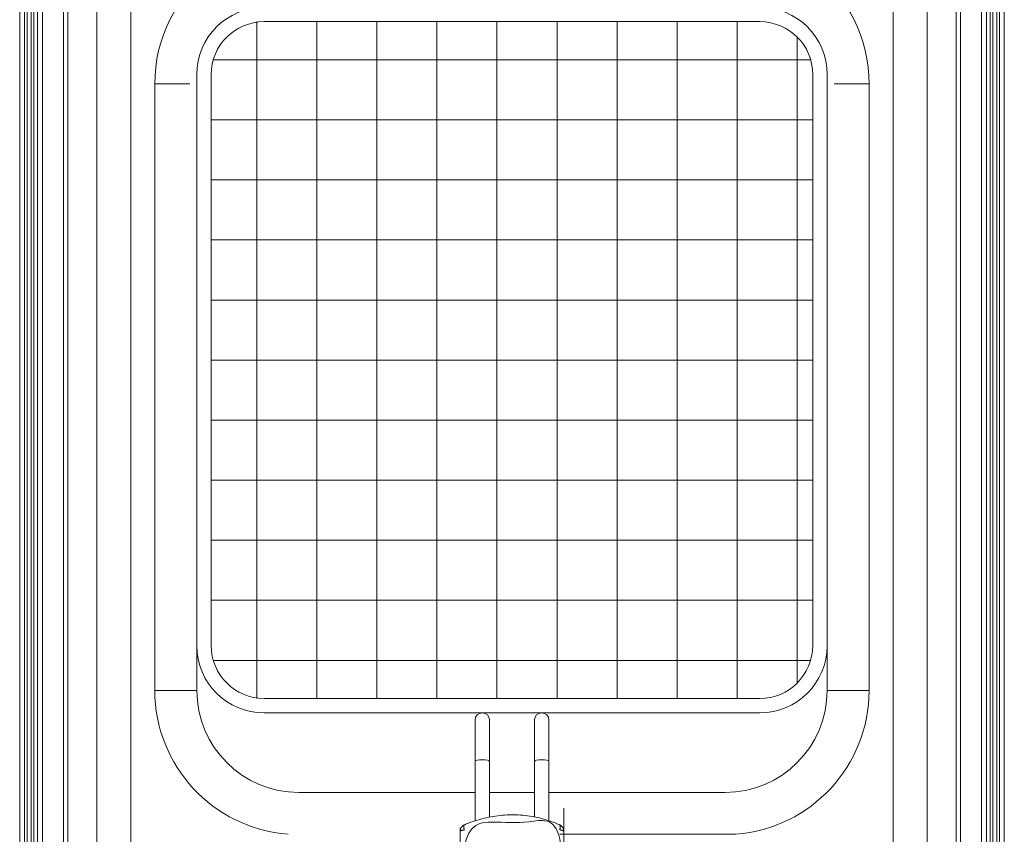
# Model space of a CAD drawing. Units: millimetres. Extents: x 0 to 32.8, y 0 to 79.7.
# Drawn here: x 0 to 32.8, y 38.1 to 65.3 of the extents above; entities that cross this region are included whole.
import ezdxf

# ---------------------------------------------------------------- set-up
doc = ezdxf.new("R2010")
doc.units = ezdxf.units.MM
doc.layers.add('Wyposażenie_urządzenia grzewcze', color=1, linetype='Continuous', lineweight=15, true_color=0xff0000)

# ---------------------------------------------------------------- blocks, each defined once
blk = doc.blocks.new('FE 30 EL')
at = {"layer": 'Wyposażenie_urządzenia grzewcze', "color": 1, "linetype": 'Continuous', "lineweight": 13}
for p, q in [((-16.15, -59.37), (-16.15, -8.83)), ((16.15, -8.83), (16.15, -59.37)), ((-1.23, -39.216), (-1.23, -41.196)), ((-0.75, -41.072), (-0.75, -39.216)), ((0.75, -39.216), (0.75, -41.068)), ((1.23, -41.194), (1.23, -39.216)), ((0.75, -40.25), (-0.75, -40.25))]:
    blk.add_line(p, q, dxfattribs=at)
at = {"layer": 'Wyposażenie_urządzenia grzewcze'}
for p, q in [((-8.5, -14.58), (-8.5, -37.12)), ((-6.5, -14.58), (-6.5, -37.12)), ((-4.5, -14.58), (-4.5, -37.12)), ((-2.5, -14.58), (-2.5, -37.12)), ((-0.5, -14.58), (-0.5, -37.12)), ((1.5, -14.58), (1.5, -37.12)), ((3.5, -14.58), (3.5, -37.12)), ((5.5, -14.58), (5.5, -37.12)), ((7.5, -14.58), (7.5, -37.12)), ((9.5, -15.091), (9.5, -36.609)), ((9.95, -15.85), (-9.95, -15.85)), ((10.02, -17.85), (-10.02, -17.85)), ((10.02, -19.85), (-10.02, -19.85)), ((10.02, -21.85), (-10.02, -21.85)), ((10.02, -23.85), (-10.02, -23.85)), ((10.02, -25.85), (-10.02, -25.85)), ((10.02, -27.85), (-10.02, -27.85)), ((10.02, -29.85), (-10.02, -29.85)), ((10.02, -31.85), (-10.02, -31.85)), ((10.02, -33.85), (-10.02, -33.85)), ((9.95, -35.85), (-9.95, -35.85))]:
    blk.add_line(p, q, dxfattribs=at)
at = {"layer": 'Wyposażenie_urządzenia grzewcze', "color": 1, "linetype": 'Continuous', "lineweight": 13}
for points in [[(-15.928, -59.37), (-15.928, -8.83), (-16.023, -8.83), (-16.023, -59.37), (-15.928, -59.37), (-15.81, -59.37), (-15.638, -59.37), (-15.638, -8.83), (-15.81, -8.83)], [(-15.928, -8.83), (-15.81, -8.83), (-15.81, -59.37)], [(15.81, -8.83), (15.638, -8.83), (15.638, -59.37), (15.81, -59.37), (15.928, -59.37), (16.023, -59.37), (16.023, -8.83), (15.928, -8.83), (15.928, -59.37)], [(15.928, -8.83), (15.81, -8.83), (15.81, -59.37)], [(-13.836, -54.75), (-13.836, -13.45), (-12.7, -13.45), (-12.7, -54.75), (-13.836, -54.75), (-14.796, -54.75), (-14.94, -54.75), (-14.94, -13.45), (-14.796, -13.45)], [(-13.836, -13.45), (-14.796, -13.45), (-14.796, -54.75)], [(14.796, -13.45), (14.94, -13.45), (14.94, -54.75), (14.796, -54.75), (13.836, -54.75), (12.7, -54.75), (12.7, -13.45), (13.836, -13.45), (13.836, -54.75)], [(13.836, -13.45), (14.796, -13.45), (14.796, -54.75)], [(-10.73, -16.65), (-11.9, -16.65), (-11.9, -36.85), (-10.5, -36.85), (-10.5, -35.361)], [(10.5, -35.365), (10.5, -36.85), (11.9, -36.85), (11.9, -16.65), (10.73, -16.65)], [(-1.23, -40.25), (-4.98, -40.25), (-6.96, -40.25), (-7.1, -40.25)], [(7.1, -40.25), (6.96, -40.25), (4.5, -40.25), (1.23, -40.25)]]:
    blk.add_lwpolyline(points, dxfattribs=at)
for points in [[(8.26, -37.6, 0.41353), (10.5, -35.365), (10.5, -16.34, 0.414213), (8.26, -14.1), (2.97, -14.1), (-8.26, -14.1, 0.414213), (-10.5, -16.34), (-10.5, -35.36, 0.414213), (-8.26, -37.6), (-2.97, -37.6), (8.26, -37.6)], [(1.59, -41.642), (7.46, -41.636, 0.392393), (11.9, -36.85)]]:
    blk.add_lwpolyline(points, format="xyb", dxfattribs=at)
blk.add_lwpolyline([(8.26, -37.12, 0.413443), (10.02, -35.365), (10.02, -16.34, 0.414213), (8.26, -14.58), (2.97, -14.58), (-8.26, -14.58, 0.414213), (-10.02, -16.34), (-10.02, -35.36, 0.414213), (-8.26, -37.12), (-2.97, -37.12)], format="xyb", close=True, dxfattribs=at)
at = {"layer": 'Wyposażenie_urządzenia grzewcze', "color": 1, "linetype": 'Continuous', "lineweight": 13, "flags": 128}
for points in [[(-0.75, -37.84), (-0.75, -39.216), (-0.768, -39.195), (-0.82, -39.177), (-0.898, -39.166), (-0.99, -39.162), (-1.082, -39.166), (-1.16, -39.177), (-1.212, -39.195), (-1.23, -39.216), (-1.23, -37.84)], [(1.23, -37.84), (1.23, -39.216), (1.212, -39.195), (1.16, -39.177), (1.082, -39.166), (0.99, -39.162), (0.898, -39.166), (0.82, -39.177), (0.768, -39.195), (0.75, -39.216), (0.75, -37.84)]]:
    blk.add_lwpolyline(points, dxfattribs=at)
at = {"layer": 'Wyposażenie_urządzenia grzewcze', "color": 1, "linetype": 'Continuous', "lineweight": 13}
for centre, radius, start, end in [((-7.1, -16.65), 4.8, 127.1689, 180), ((7.1, -16.65), 4.8, 0, 52.8311), ((-7.1, -36.85), 4.8, 180, 265.6988), ((-7.1, -36.85), 3.4, 180, 270), ((7.1, -36.85), 3.4, 270, 0), ((-0.99, -37.84), 0.24, 0, 180), ((0.99, -37.84), 0.24, 0, 180), ((-1.48, -41.549), 0.25, 113.2396, 180), ((1.48, -41.549), 0.25, 0, 66.7604)]:
    blk.add_arc(centre, radius, start, end, dxfattribs=at)
for points, knots in [([(16.4, -7.51), (16.4, -24.93), (16.4, -42.35), (16.4, -59.77), (16.347, -59.77), (16.293, -59.77), (16.24, -59.77), (16.24, -42.35), (16.24, -24.93), (16.24, -7.51), (16.261, -7.51), (16.303, -7.51), (16.356, -7.51), (16.393, -7.51), (16.398, -7.51), (16.4, -7.51), (16.373, -7.51), (16.347, -7.51), (16.32, -7.51), (16.319, -7.51), (16.316, -7.51), (16.298, -7.51), (16.271, -7.51), (16.25, -7.51), (16.24, -7.51), (16.086, -7.664), (15.933, -7.817), (15.779, -7.971)], [0, 0, 0, 0, 1, 1, 1, 2, 2, 2, 3, 3, 3, 3.249999, 3.500001, 3.749995, 4, 4, 4, 5, 5, 5, 5.25001, 5.500006, 5.750002, 6, 6, 6, 7, 7, 7, 7]), ([(-15.779, -7.971), (-15.933, -7.817), (-16.086, -7.664), (-16.24, -7.51), (-16.24, -24.93), (-16.24, -42.35), (-16.24, -59.77), (-16.293, -59.77), (-16.347, -59.77), (-16.4, -59.77), (-16.4, -42.35), (-16.4, -24.93), (-16.4, -7.51), (-16.398, -7.51), (-16.393, -7.51), (-16.356, -7.51), (-16.303, -7.51), (-16.261, -7.51), (-16.24, -7.51), (-16.25, -7.51), (-16.271, -7.51), (-16.298, -7.51), (-16.316, -7.51), (-16.319, -7.51), (-16.32, -7.51), (-16.347, -7.51), (-16.373, -7.51), (-16.4, -7.51)], [0, 0, 0, 0, 1, 1, 1, 2, 2, 2, 3, 3, 3, 4, 4, 4, 4.250005, 4.499999, 4.750001, 5, 5, 5, 5.249998, 5.499994, 5.74999, 6, 6, 6, 7, 7, 7, 7]), ([(1.576, -41.324), (1.482, -41.285), (1.29, -41.207), (0.987, -41.116), (0.675, -41.047), (0.364, -41.005), (0.057, -40.989), (-0.247, -40.998), (-0.549, -41.031), (-0.852, -41.087), (-1.152, -41.166), (-1.395, -41.246), (-1.532, -41.306), (-1.575, -41.325)], [0, 0, 0, 0, 0.097318, 0.197665, 0.295402, 0.390772, 0.483885, 0.574453, 0.66626, 0.760211, 0.8564, 0.954731, 1, 1, 1, 1])]:
    blk.add_open_spline(points, degree=3, knots=knots, dxfattribs=at)
for points, weights, knots in [([(1.578, -41.319), (1.581, -41.322), (1.585, -41.324), (1.588, -41.326), (1.591, -41.331), (1.595, -41.336), (1.598, -41.341), (1.6, -41.348), (1.602, -41.355), (1.604, -41.362), (1.605, -41.372), (1.606, -41.381), (1.607, -41.39), (1.606, -41.401), (1.606, -41.412), (1.605, -41.423), (1.603, -41.435), (1.601, -41.447), (1.599, -41.459), (1.596, -41.472), (1.593, -41.486), (1.59, -41.499), (1.6, -41.5), (1.61, -41.501), (1.62, -41.503), (1.629, -41.504), (1.638, -41.506), (1.647, -41.508), (1.655, -41.509), (1.664, -41.511), (1.672, -41.513), (1.678, -41.515), (1.685, -41.517), (1.692, -41.52), (1.698, -41.522), (1.703, -41.524), (1.708, -41.527), (1.712, -41.529), (1.716, -41.531), (1.72, -41.534), (1.723, -41.536), (1.725, -41.539), (1.728, -41.542), (1.728, -41.544), (1.729, -41.547), (1.73, -41.549), (1.73, -45.186), (1.73, -48.822), (1.73, -52.458), (1.729, -52.456), (1.728, -52.453), (1.728, -52.451), (1.725, -52.448), (1.723, -52.446), (1.72, -52.443), (1.716, -52.441), (1.712, -52.438), (1.708, -52.436), (1.703, -52.433), (1.698, -52.431), (1.692, -52.429), (1.685, -52.427), (1.678, -52.424), (1.672, -52.422), (1.664, -52.42), (1.655, -52.419), (1.647, -52.417), (1.638, -52.415), (1.629, -52.413), (1.62, -52.412), (1.61, -52.411), (1.6, -52.409), (1.59, -52.408), (1.648, -52.412), (1.698, -52.443), (1.727, -52.494), (1.72, -52.533), (1.7, -52.643), (1.641, -52.816), (1.541, -53.009), (1.407, -53.186), (1.237, -53.346), (1.035, -53.481), (0.796, -53.587), (0.529, -53.656), (0.339, -53.664), (0.243, -53.667), (0.243, -53.757), (0.243, -53.848), (0.243, -53.938), (0.326, -53.932), (0.491, -53.922), (0.729, -53.854), (0.953, -53.75), (1.16, -53.609), (1.345, -53.434), (1.504, -53.226), (1.627, -52.992), (1.698, -52.783), (1.72, -52.656), (1.727, -52.614), (1.729, -52.603), (1.73, -52.591), (1.73, -52.579), (1.73, -52.539), (1.73, -52.499), (1.73, -52.458), (1.73, -52.47), (1.729, -52.482), (1.727, -52.494), (1.727, -52.534), (1.727, -52.574), (1.727, -52.614)], [1, 1, 1, 1, 1, 1, 1, 1, 1, 1, 1, 1, 1, 1, 1, 1, 1, 1, 1, 1, 1, 1, 1, 1, 1, 1, 1, 1, 1, 1, 1, 1, 1, 1, 1, 1, 1, 1, 1, 1, 1, 1, 1, 1, 1, 1, 1, 1, 1, 1, 1, 1, 1, 1, 1, 1, 1, 1, 1, 1, 1, 1, 1, 1, 1, 1, 1, 1, 1, 1, 1, 1, 1, 0.923037871345, 0.923037871345, 1, 1, 1, 1, 1, 1, 1, 1, 1, 1, 1, 1, 1, 1, 1, 1, 1, 1, 1, 1, 1, 1, 1, 1, 1, 1, 0.99811774454, 0.99811774454, 1, 1, 1, 1, 0.998117439938, 0.998117439938, 1, 1, 1, 1], [0, 0, 0, 0, 1, 1, 1, 2, 2, 2, 3, 3, 3, 4, 4, 4, 5, 5, 5, 6, 6, 6, 7, 7, 7, 8, 8, 8, 9, 9, 9, 10, 10, 10, 11, 11, 11, 12, 12, 12, 13, 13, 13, 14, 14, 14, 15, 15, 15, 16, 16, 16, 17, 17, 17, 18, 18, 18, 19, 19, 19, 20, 20, 20, 21, 21, 21, 22, 22, 22, 23, 23, 23, 24, 24, 24, 24.970507, 24.970507, 24.970507, 25.027789, 25.132802, 25.237844, 25.35, 25.462171, 25.583884, 25.705575, 25.838061, 25.970507, 25.970507, 25.970507, 26.970507, 26.970507, 26.970507, 27.085045, 27.199605, 27.313349, 27.427115, 27.546317, 27.66551, 27.788735, 27.911909, 27.970507, 27.970507, 27.970507, 28.120832, 28.120832, 28.120832, 29.120832, 29.120832, 29.120832, 29.27117, 29.27117, 29.27117, 30.27117, 30.27117, 30.27117, 30.27117]), ([(-1.727, -52.614), (-1.727, -52.574), (-1.727, -52.534), (-1.727, -52.494), (-1.729, -52.482), (-1.73, -52.47), (-1.73, -52.458), (-1.73, -52.499), (-1.73, -52.539), (-1.73, -52.579), (-1.73, -52.591), (-1.729, -52.603), (-1.727, -52.614), (-1.72, -52.655), (-1.7, -52.768), (-1.666, -52.89), (-1.63, -52.965), (-1.626, -52.972), (-1.599, -53.034), (-1.538, -53.17), (-1.406, -53.359), (-1.237, -53.543), (-1.034, -53.701), (-0.796, -53.829), (-0.529, -53.917), (-0.339, -53.931), (-0.243, -53.938), (-0.243, -53.848), (-0.243, -53.757), (-0.243, -53.667), (-0.081, -53.665), (0.081, -53.665), (0.243, -53.667), (0.258, -53.568), (0.264, -53.468), (0.261, -53.368), (0.347, -53.365), (0.517, -53.36), (0.755, -53.304), (0.969, -53.219), (1.15, -53.11), (1.302, -52.979), (1.459, -52.79), (1.554, -52.592), (1.583, -52.44), (1.59, -52.408), (1.59, -48.772), (1.59, -45.135), (1.59, -41.499), (1.457, -41.449), (1.192, -41.35), (0.74, -41.243), (0.246, -41.183), (-0.222, -41.184), (-0.624, -41.228), (-0.96, -41.293), (-1.285, -41.382), (-1.488, -41.46), (-1.59, -41.499), (-1.59, -45.135), (-1.59, -48.772), (-1.59, -52.408), (-1.583, -52.441), (-1.563, -52.544), (-1.499, -52.707), (-1.388, -52.883), (-1.246, -53.033), (-1.027, -53.196), (-0.765, -53.306), (-0.483, -53.362), (-0.335, -53.366), (-0.261, -53.368), (-0.264, -53.468), (-0.258, -53.568), (-0.243, -53.667), (-0.326, -53.665), (-0.491, -53.66), (-0.729, -53.607), (-0.953, -53.522), (-1.16, -53.403), (-1.345, -53.252), (-1.504, -53.067), (-1.627, -52.854), (-1.698, -52.657), (-1.72, -52.534), (-1.727, -52.494), (-1.698, -52.443), (-1.648, -52.412), (-1.59, -52.408), (-1.6, -52.409), (-1.61, -52.411), (-1.62, -52.412), (-1.629, -52.413), (-1.638, -52.415), (-1.647, -52.417), (-1.655, -52.419), (-1.664, -52.42), (-1.672, -52.422), (-1.678, -52.424), (-1.685, -52.427), (-1.692, -52.429), (-1.698, -52.431), (-1.703, -52.433), (-1.708, -52.436), (-1.712, -52.438), (-1.716, -52.441), (-1.72, -52.443), (-1.723, -52.446), (-1.725, -52.448), (-1.728, -52.451), (-1.728, -52.453), (-1.729, -52.456), (-1.73, -52.458), (-1.73, -48.822), (-1.73, -45.186), (-1.73, -41.549), (-1.729, -41.547), (-1.728, -41.544), (-1.728, -41.542), (-1.725, -41.539), (-1.723, -41.536), (-1.72, -41.534), (-1.716, -41.531), (-1.712, -41.529), (-1.708, -41.527), (-1.703, -41.524), (-1.698, -41.522), (-1.692, -41.52), (-1.685, -41.517), (-1.678, -41.515), (-1.672, -41.513), (-1.664, -41.511), (-1.655, -41.509), (-1.647, -41.508), (-1.638, -41.506), (-1.629, -41.504), (-1.62, -41.503), (-1.61, -41.501), (-1.6, -41.5), (-1.59, -41.499), (-1.593, -41.486), (-1.596, -41.472), (-1.599, -41.459), (-1.601, -41.447), (-1.603, -41.435), (-1.605, -41.423), (-1.606, -41.412), (-1.606, -41.401), (-1.607, -41.39), (-1.606, -41.381), (-1.605, -41.372), (-1.604, -41.362), (-1.602, -41.355), (-1.6, -41.348), (-1.598, -41.341), (-1.595, -41.336), (-1.591, -41.331), (-1.588, -41.326), (-1.584, -41.324), (-1.581, -41.321), (-1.577, -41.319)], [1, 1, 1, 1, 0.998116850048, 0.998116850048, 1, 1, 1, 1, 0.998117154859, 0.998117154859, 1, 1, 1, 1, 1, 1, 1, 1, 1, 1, 1, 1, 1, 1, 1, 1, 1, 1, 0.999911797431, 0.999911797431, 1, 0.997411283856, 0.997411283856, 1, 1, 1, 1, 1, 1, 1, 1, 1, 1, 1, 1, 1, 1, 1, 1, 1, 1, 1, 1, 1, 1, 1, 1, 1, 1, 1, 1, 1, 1, 1, 1, 1, 1, 1, 1, 1, 0.997411105648, 0.997411105648, 1, 1, 1, 1, 1, 1, 1, 1, 1, 1, 1, 1, 0.923037871345, 0.923037871345, 1, 1, 1, 1, 1, 1, 1, 1, 1, 1, 1, 1, 1, 1, 1, 1, 1, 1, 1, 1, 1, 1, 1, 1, 1, 1, 1, 1, 1, 1, 1, 1, 1, 1, 1, 1, 1, 1, 1, 1, 1, 1, 1, 1, 1, 1, 1, 1, 1, 1, 1, 1, 1, 1, 1, 1, 1, 1, 1, 1, 1, 1, 1, 1, 1, 1, 1, 1, 1, 1, 1, 1, 1], [0, 0, 0, 0, 1, 1, 1, 1.150361, 1.150361, 1.150361, 2.150361, 2.150361, 2.150361, 2.30071, 2.30071, 2.30071, 2.630843, 3.236069, 3.30071, 3.30071, 3.30071, 3.414234, 3.549935, 3.685654, 3.832921, 3.980158, 4.140459, 4.30071, 4.30071, 4.30071, 5.30071, 5.30071, 5.30071, 5.333244, 5.333244, 5.333244, 5.509552, 5.509552, 5.509552, 5.645386, 5.781254, 5.904796, 6.02834, 6.1399, 6.251412, 6.454628, 6.509552, 6.509552, 6.509552, 7.509552, 7.509552, 7.509552, 7.644332, 7.779063, 7.936103, 8.093117, 8.19748, 8.301854, 8.405695, 8.509552, 8.509552, 8.509552, 9.509552, 9.509552, 9.509552, 9.565743, 9.685525, 9.805432, 9.924492, 10.0436, 10.274516, 10.392044, 10.509552, 10.509552, 10.509552, 10.685867, 10.685867, 10.685867, 10.800405, 10.914965, 11.028709, 11.142475, 11.261678, 11.38087, 11.504096, 11.627269, 11.685867, 11.685867, 11.685867, 12.656374, 12.656374, 12.656374, 13.656374, 13.656374, 13.656374, 14.656374, 14.656374, 14.656374, 15.656374, 15.656374, 15.656374, 16.656374, 16.656374, 16.656374, 17.656374, 17.656374, 17.656374, 18.656374, 18.656374, 18.656374, 19.656374, 19.656374, 19.656374, 20.656374, 20.656374, 20.656374, 21.656374, 21.656374, 21.656374, 22.656374, 22.656374, 22.656374, 23.656374, 23.656374, 23.656374, 24.656374, 24.656374, 24.656374, 25.656374, 25.656374, 25.656374, 26.656374, 26.656374, 26.656374, 27.656374, 27.656374, 27.656374, 28.656374, 28.656374, 28.656374, 29.656374, 29.656374, 29.656374, 30.656374, 30.656374, 30.656374, 31.656374, 31.656374, 31.656374, 32.656374, 32.656374, 32.656374, 33.656374, 33.656374, 33.656374, 34.656374, 34.656374, 34.656374, 35.656374, 35.656374, 35.656374, 36.656374, 36.656374, 36.656374, 36.656374])]:
    blk.add_rational_spline(points, weights, degree=3, knots=knots, dxfattribs=at)

msp = doc.modelspace()

# ---------------------------------------------------------------- block references
at = {"layer": 'Wyposażenie_urządzenia grzewcze'}
msp.add_blockref('FE 30 EL', (16.4, 79.775), dxfattribs=at)

doc.saveas('drawing.dxf')
